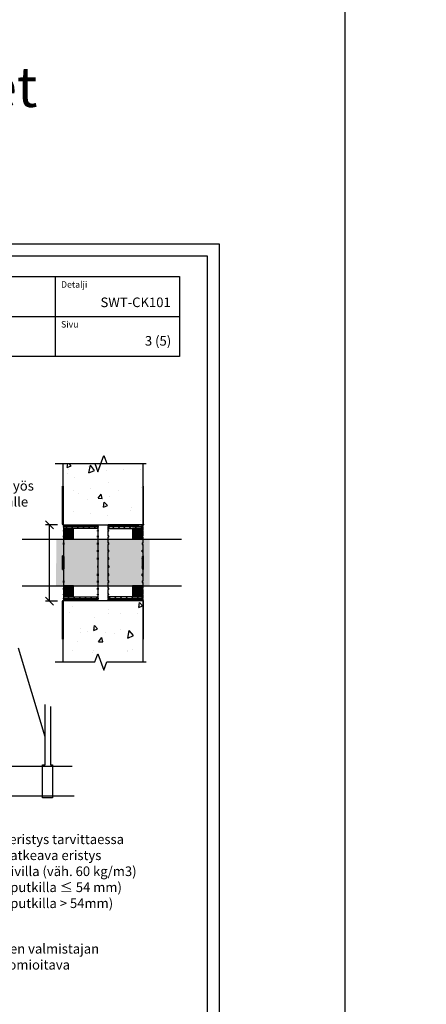
# Model space of a CAD drawing. Units: millimetres. Extents: x -8182 to 2595, y -12029 to -5903.
# Drawn here: x -7152 to -6643, y -9095 to -7864 of the extents above; entities that cross this region are included whole.
import ezdxf
from ezdxf import colors
from ezdxf.entities.mleader import LeaderData, LeaderLine
from ezdxf.math import Vec2, Vec3

# ---------------------------------------------------------------- set-up
doc = ezdxf.new("R2010")
doc.units = ezdxf.units.MM
doc.header["$LTSCALE"] = 5
doc.header["$MEASUREMENT"] = 0
doc.styles.add('_Taulukon tyhjä rivi', font='verdana.ttf', dxfattribs={"height": 1})
doc.styles.add('_Teksti 12', font='verdana.ttf', dxfattribs={"height": 12})
doc.styles.add('_Teksti 8', font='verdana.ttf', dxfattribs={"height": 8})
doc.styles.add('_Teksti leaderit', font='verdana.ttf', dxfattribs={"height": 11})
doc.styles.add('Teksti 50', font='simplex.shx', dxfattribs={"width": 0.8, "height": 50})

# ---------------------------------------------------------------- blocks, each defined once
blk = doc.blocks.new('_None')
blk = doc.blocks.new('_Oblique')
at = {"color": 0, "linetype": 'ByBlock', "lineweight": -2}
blk.add_line((-0.5, -0.5), (0.5, 0.5), dxfattribs=at)

msp = doc.modelspace()

# ---------------------------------------------------------------- hatches: boundary and pattern name
at = {"ltscale": 10}
h = msp.add_hatch(dxfattribs=at)
h.set_pattern_fill('AR-CONC', color=256, scale=8.8, angle=32)
h.set_pattern_definition([(82, (-8601.72, 5078.43), (56.45417, 28.76484), [6.6, -72.6]), (27, (-8601.72, 5078.43), (-45.43166, 49.6644), [5.28, -58.08]), (132.45144, (-8597.015, 5080.826), (11.0225, 78.42923), [5.60914, -61.7005]), (78.1842, (-8611.046, 5093.355), (87.36498, 37.41614), [9.9, -108.9]), (128.6356, (-8603.765, 5096.47), (24.3262, 116.28274), [8.4137, -92.5508]), (23.1842, (-8611.05, 5093.35), (24.3262, 116.28274), [7.92, -87.12]), (53, (-8601.25, 5094.287), (63.3214, -2.21123), [6.6, -72.6]), (358, (-8601.25, 5094.287), (-15.65765, 65.46316), [5.28, -58.08]), (103.45144, (-8595.975, 5094.1), (47.66375, 63.25193), [5.60914, -61.7005]), (69.5, (-8601.72, 5078.43), (-14.616336, 25.41033), [0, -57.376, 0, -58.96, 0, -58.3]), (39.5, (-8601.72, 5078.43), (1.239855, 41.70194), [0, -33.616, 0, -56.056, 0, -22.22]), (359.5, (-8618.361, 5068.03), (40.890024, 23.210456), [0, -22, 0, -68.64, 0, -91.08]), (349.5, (-8625.824, 5063.367), (38.85397, 34.66632), [0, -28.6, 0, -45.584, 0, -64.68])])
h.paths.add_polyline_path([(-6997.71746, -8418.91027), (-7097.69203, -8418.91027), (-7097.7429, -8495.2913), (-6997.76833, -8495.2913)])
h = msp.add_hatch()
h.set_pattern_fill('ANSI31', color=256, scale=40)
h.set_pattern_definition([(45, (-7096.743, -8495.2913), (-3.53553, 3.53553), [])])
h.paths.add_polyline_path([(-7054.7429, -8495.2913), (-7096.73112, -8495.2913), (-7096.73112, -8497.74639), (-7054.7429, -8497.74639)])
h.paths.add_polyline_path([(-7054.7429, -8497.74639), (-7096.73112, -8497.74639), (-7096.73112, -8497.7913), (-7096.7429, -8500.20148), (-7054.7429, -8500.20148)])
h = msp.add_hatch()
h.set_pattern_fill('ANSI31', color=256, scale=40)
h.set_pattern_definition([(45, (1.7, 64.9944), (-3.535534, 3.535534), [])])
h.paths.add_polyline_path([(-7040.7429, -8495.2913), (-6998.75468, -8495.2913), (-6998.75468, -8497.74639), (-7040.7429, -8497.74639)])
h.paths.add_polyline_path([(-7040.7429, -8497.74639), (-6998.75468, -8497.74639), (-6998.75468, -8497.7913), (-6998.7429, -8500.20148), (-7040.7429, -8500.20148)])
at = {"true_color": 0xc7c8ca}
h = msp.add_hatch(color=9, dxfattribs=at)
h.dxf.hatch_style = 1
h.paths.add_polyline_path([(-7084.7429, -8500.20148), (-7096.7429, -8500.20148), (-7096.7429, -8513.59619), (-7084.7429, -8513.59619)])
h = msp.add_hatch(color=9, dxfattribs=at)
h.dxf.hatch_style = 1
h.paths.add_polyline_path([(-6998.7429, -8500.20148), (-7010.7429, -8500.20148), (-7010.7429, -8513.59619), (-6998.7429, -8513.59619)])
at = {"true_color": 0xffffff}
h = msp.add_hatch(color=7, dxfattribs=at)
h.dxf.hatch_style = 1
h.paths.add_polyline_path([(-6989.54438, -8513.59619), (-7106.18635, -8513.59619), (-7106.70874, -8571.60362), (-6989.28068, -8571.60362)])
at = {"true_color": 0xc7c8ca}
h = msp.add_hatch(color=9, dxfattribs=at)
h.dxf.hatch_style = 1
h.paths.add_polyline_path([(-7084.7429, -8571.98847), (-7096.7429, -8571.98847), (-7096.7429, -8585.38318), (-7084.7429, -8585.38318)])
h = msp.add_hatch(color=9, dxfattribs=at)
h.dxf.hatch_style = 1
h.paths.add_polyline_path([(-6998.7429, -8571.98847), (-7010.7429, -8571.98847), (-7010.7429, -8585.38318), (-6998.7429, -8585.38318)])
at = {"ltscale": 10}
h = msp.add_hatch(dxfattribs=at)
h.set_pattern_fill('AR-CONC', color=256, scale=8.8, angle=32)
h.set_pattern_definition([(82, (-8601.72, 4639.263), (56.45417, 28.76484), [6.6, -72.6]), (27, (-8601.72, 4639.263), (-45.43166, 49.6644), [5.28, -58.08]), (132.45144, (-8597.015, 4641.66), (11.0225, 78.42923), [5.60914, -61.7005]), (78.1842, (-8611.046, 4654.19), (87.36498, 37.41614), [9.9, -108.9]), (128.6356, (-8603.765, 4657.31), (24.3262, 116.28274), [8.4137, -92.5508]), (23.1842, (-8611.05, 4654.19), (24.3262, 116.28274), [7.92, -87.12]), (53, (-8601.25, 4655.12), (63.3214, -2.21123), [6.6, -72.6]), (358, (-8601.25, 4655.12), (-15.65765, 65.46316), [5.28, -58.08]), (103.45144, (-8595.975, 4654.937), (47.66375, 63.25193), [5.60914, -61.7005]), (69.5, (-8601.72, 4639.263), (-14.616336, 25.41033), [0, -57.376, 0, -58.96, 0, -58.3]), (39.5, (-8601.72, 4639.263), (1.239855, 41.70194), [0, -33.616, 0, -56.056, 0, -22.22]), (359.5, (-8618.361, 4628.864), (40.890024, 23.210456), [0, -22, 0, -68.64, 0, -91.08]), (349.5, (-8625.824, 4624.2), (38.85397, 34.66632), [0, -28.6, 0, -45.584, 0, -64.68])])
h.paths.add_polyline_path([(-6997.7429, -8590.1843), (-7097.7429, -8590.2913), (-7097.7429, -8666.97269), (-6997.7429, -8666.86568)])
h = msp.add_hatch()
h.set_pattern_fill('ANSI31', color=256, scale=40)
h.set_pattern_definition([(45, (-7096.743, -8585.383), (-3.53553, 3.53553), [])])
h.paths.add_polyline_path([(-7054.7429, -8585.38318), (-7096.73112, -8585.38318), (-7096.73112, -8587.83826), (-7054.7429, -8587.83826)])
h.paths.add_polyline_path([(-7054.7429, -8587.83826), (-7096.73112, -8587.83826), (-7096.73112, -8587.88318), (-7096.7429, -8590.29335), (-7054.7429, -8590.29335)])
h = msp.add_hatch()
h.set_pattern_fill('ANSI31', color=256, scale=40)
h.set_pattern_definition([(45, (1.7, -25.0975), (-3.535534, 3.535534), [])])
h.paths.add_polyline_path([(-7040.7429, -8585.38318), (-6998.75468, -8585.38318), (-6998.75468, -8587.83826), (-7040.7429, -8587.83826)])
h.paths.add_polyline_path([(-7040.7429, -8587.83826), (-6998.75468, -8587.83826), (-6998.75468, -8587.88318), (-6998.7429, -8590.29335), (-7040.7429, -8590.29335)])

# ---------------------------------------------------------------- linework, layer by layer
for p, q in [((-6745.2435, -5902.66869), (-6745.2435, -9824.82408)), ((-7107.68848, -8184.76589), (-7107.68848, -8284.74637)), ((-7310.18848, -8234.87583), (-6952.33655, -8234.87583)), ((-7097.7429, -8418.91027), (-6997.7429, -8418.91027)), ((-7098.4429, -8474.06136), (-7098.4429, -8447.06136)), ((-7098.4429, -8447.06136), (-7097.7429, -8447.06136)), ((-7097.7429, -8447.06136), (-7097.7429, -8474.06136)), ((-6997.7429, -8447.06136), (-6997.7429, -8474.06136)), ((-6997.0429, -8447.06136), (-6997.7429, -8447.06136)), ((-6997.0429, -8474.06136), (-6997.0429, -8447.06136)), ((-7098.4429, -8494.49081), (-7098.4429, -8474.06136)), ((-7097.7429, -8474.06136), (-7098.4429, -8474.06136)), ((-7097.7429, -8474.06136), (-7097.7429, -8494.49081)), ((-6997.7429, -8474.06136), (-6997.7429, -8494.49081)), ((-6997.7429, -8474.06136), (-6997.0429, -8474.06136)), ((-6997.0429, -8494.49081), (-6997.0429, -8474.06136)), ((-7104.72353, -8495.2913), (-7119.72353, -8495.2913)), ((-7114.72353, -8591.09086), (-7114.72353, -8495.2913)), ((-7098.4429, -8494.49081), (-7097.7429, -8494.49081)), ((-7098.4429, -8494.4918), (-7098.4429, -8494.49081)), ((-7097.7429, -8495.2913), (-7003.8311, -8495.2913)), ((-7096.7429, -8495.73421), (-7097.4429, -8495.73421)), ((-7097.4429, -8495.73421), (-7097.4429, -8497.74639)), ((-7096.7429, -8495.2913), (-7096.7429, -8495.49083)), ((-7096.7429, -8495.2913), (-7054.0429, -8495.2913)), ((-7096.7429, -8495.49083), (-7096.7429, -8495.52394)), ((-7096.7429, -8495.52394), (-7096.7429, -8495.73421)), ((-7054.7429, -8495.49594), (-7054.0429, -8495.49594)), ((-7054.7429, -8495.73562), (-7054.7429, -8495.49594)), ((-7054.7429, -8495.73562), (-7054.0429, -8495.73562)), ((-7054.0429, -8495.49594), (-7054.0429, -8495.2913)), ((-7054.0429, -8495.49594), (-7054.0429, -8495.73562)), ((-7054.0429, -8497.74639), (-7054.0429, -8495.73562)), ((-7041.4429, -8495.49594), (-7041.4429, -8495.2913)), ((-6998.7429, -8495.2913), (-7041.4429, -8495.2913)), ((-7041.4429, -8495.49594), (-7041.4429, -8495.73562)), ((-7040.7429, -8495.49594), (-7041.4429, -8495.49594)), ((-7040.7429, -8495.73562), (-7041.4429, -8495.73562)), ((-7041.4429, -8497.74639), (-7041.4429, -8495.73562)), ((-7040.7429, -8495.73562), (-7040.7429, -8495.49594)), ((-6998.7429, -8495.2913), (-6998.7429, -8495.49083)), ((-6998.7429, -8495.49083), (-6998.7429, -8495.52394)), ((-6998.7429, -8495.52394), (-6998.7429, -8495.73421)), ((-6998.7429, -8495.73421), (-6998.0429, -8495.73421)), ((-6998.0429, -8495.73421), (-6998.0429, -8497.74639)), ((-6997.0429, -8494.49081), (-6997.7429, -8494.49081)), ((-6997.0429, -8494.4918), (-6997.0429, -8494.49081)), ((-7096.7429, -8497.74639), (-7097.4429, -8497.74639)), ((-7097.4429, -8498.45597), (-7097.4429, -8497.74639)), ((-7096.7429, -8498.45597), (-7097.4429, -8498.45597)), ((-7097.4429, -8498.45597), (-7097.4429, -8502.40041)), ((-7096.7429, -8502.40041), (-7097.4429, -8502.40041)), ((-7097.4429, -8503.5527), (-7097.4429, -8502.40041)), ((-7096.7429, -8503.5527), (-7097.4429, -8503.5527)), ((-7097.4429, -8503.5527), (-7097.4429, -8509.27915)), ((-7096.7429, -8497.74639), (-7096.7429, -8498.45597)), ((-7096.7429, -8502.40041), (-7096.7429, -8503.5527)), ((-7054.7429, -8497.74639), (-7054.0429, -8497.74639)), ((-7054.7429, -8498.45619), (-7054.7429, -8497.74639)), ((-7054.7429, -8498.45619), (-7054.0429, -8498.45619)), ((-7054.7429, -8502.40041), (-7054.0429, -8502.40041)), ((-7054.7429, -8503.55305), (-7054.7429, -8502.40041)), ((-7054.7429, -8503.55305), (-7054.0429, -8503.55305)), ((-7054.0429, -8497.74639), (-7054.0429, -8498.45619)), ((-7054.0429, -8502.40041), (-7054.0429, -8498.45619)), ((-7054.0429, -8502.40041), (-7054.0429, -8503.55305)), ((-7054.0429, -8509.27915), (-7054.0429, -8503.55305)), ((-7041.4429, -8497.74639), (-7041.4429, -8498.45619)), ((-7040.7429, -8497.74639), (-7041.4429, -8497.74639)), ((-7040.7429, -8498.45619), (-7041.4429, -8498.45619)), ((-7041.4429, -8502.40041), (-7041.4429, -8498.45619)), ((-7041.4429, -8502.40041), (-7041.4429, -8503.55305)), ((-7040.7429, -8502.40041), (-7041.4429, -8502.40041)), ((-7040.7429, -8503.55305), (-7041.4429, -8503.55305)), ((-7041.4429, -8509.27915), (-7041.4429, -8503.55305)), ((-7040.7429, -8498.45619), (-7040.7429, -8497.74639)), ((-7040.7429, -8503.55305), (-7040.7429, -8502.40041)), ((-6998.7429, -8497.74639), (-6998.7429, -8498.45597)), ((-6998.7429, -8497.74639), (-6998.0429, -8497.74639)), ((-6998.7429, -8498.45597), (-6998.0429, -8498.45597)), ((-6998.7429, -8502.40041), (-6998.7429, -8503.5527)), ((-6998.7429, -8502.40041), (-6998.0429, -8502.40041)), ((-6998.7429, -8503.5527), (-6998.0429, -8503.5527)), ((-6998.0429, -8498.45597), (-6998.0429, -8497.74639)), ((-6998.0429, -8498.45597), (-6998.0429, -8502.40041)), ((-6998.0429, -8503.5527), (-6998.0429, -8502.40041)), ((-6998.0429, -8503.5527), (-6998.0429, -8509.27915)), ((-7096.7429, -8509.27915), (-7097.4429, -8509.27915)), ((-7097.4429, -8510.82987), (-7097.4429, -8509.27915)), ((-7096.7429, -8510.82987), (-7097.4429, -8510.82987)), ((-7097.4429, -8510.82987), (-7097.4429, -8518.11825)), ((-7096.7429, -8518.11825), (-7097.4429, -8518.11825)), ((-7097.4429, -8520.00781), (-7097.4429, -8518.11825)), ((-7096.7429, -8520.00781), (-7097.4429, -8520.00781)), ((-7097.4429, -8520.00781), (-7097.4429, -8535.2106)), ((-7096.7429, -8509.27915), (-7096.7429, -8510.82987)), ((-7096.7429, -8518.11825), (-7096.7429, -8520.00781)), ((-7054.7429, -8509.27915), (-7054.0429, -8509.27915)), ((-7054.7429, -8510.83034), (-7054.7429, -8509.27915)), ((-7054.7429, -8510.83034), (-7054.0429, -8510.83034)), ((-7054.7429, -8518.11825), (-7054.0429, -8518.11825)), ((-7054.7429, -8520.00838), (-7054.7429, -8518.11825)), ((-7054.7429, -8520.00838), (-7054.0429, -8520.00838)), ((-7054.0429, -8509.27915), (-7054.0429, -8510.83034)), ((-7054.0429, -8518.11825), (-7054.0429, -8510.83034)), ((-7054.0429, -8518.11825), (-7054.0429, -8520.00838)), ((-7054.0429, -8528.57805), (-7054.0429, -8520.00838)), ((-7041.4429, -8509.27915), (-7041.4429, -8510.83034)), ((-7040.7429, -8509.27915), (-7041.4429, -8509.27915)), ((-7040.7429, -8510.83034), (-7041.4429, -8510.83034)), ((-7041.4429, -8518.11825), (-7041.4429, -8510.83034)), ((-7041.4429, -8518.11825), (-7041.4429, -8520.00838)), ((-7040.7429, -8518.11825), (-7041.4429, -8518.11825)), ((-7040.7429, -8520.00838), (-7041.4429, -8520.00838)), ((-7041.4429, -8528.57805), (-7041.4429, -8520.00838)), ((-7040.7429, -8510.83034), (-7040.7429, -8509.27915)), ((-7040.7429, -8520.00838), (-7040.7429, -8518.11825)), ((-6998.7429, -8509.27915), (-6998.7429, -8510.82987)), ((-6998.7429, -8509.27915), (-6998.0429, -8509.27915)), ((-6998.7429, -8510.82987), (-6998.0429, -8510.82987)), ((-6998.7429, -8518.11825), (-6998.7429, -8520.00781)), ((-6998.7429, -8518.11825), (-6998.0429, -8518.11825)), ((-6998.7429, -8520.00781), (-6998.0429, -8520.00781)), ((-6998.0429, -8510.82987), (-6998.0429, -8509.27915)), ((-6998.0429, -8510.82987), (-6998.0429, -8518.11825)), ((-6998.0429, -8520.00781), (-6998.0429, -8518.11825)), ((-6998.0429, -8520.00781), (-6998.0429, -8535.2106)), ((-7097.4429, -8526.99153), (-7097.4429, -8529.14795)), ((-7096.7429, -8526.99153), (-7097.4429, -8526.99153)), ((-7096.7429, -8529.14795), (-7097.4429, -8529.14795)), ((-7096.7429, -8529.14795), (-7096.7429, -8526.99153)), ((-7054.7429, -8526.99153), (-7054.0429, -8526.99153)), ((-7054.7429, -8529.14795), (-7054.7429, -8526.99153)), ((-7054.7429, -8529.14795), (-7054.0429, -8529.14795)), ((-7054.0429, -8526.99153), (-7054.0429, -8529.14795)), ((-7054.0429, -8542.7913), (-7054.0429, -8529.14795)), ((-7041.4429, -8526.99153), (-7041.4429, -8529.14795)), ((-7040.7429, -8526.99153), (-7041.4429, -8526.99153)), ((-7040.7429, -8529.14795), (-7041.4429, -8529.14795)), ((-7041.4429, -8542.7913), (-7041.4429, -8529.14795)), ((-7040.7429, -8529.14795), (-7040.7429, -8526.99153)), ((-6998.7429, -8526.99153), (-6998.0429, -8526.99153)), ((-6998.7429, -8529.14795), (-6998.7429, -8526.99153)), ((-6998.7429, -8529.14795), (-6998.0429, -8529.14795)), ((-6998.0429, -8526.99153), (-6998.0429, -8529.14795)), ((-7098.4429, -8551.28702), (-7098.4429, -8534.28702)), ((-7097.7429, -8534.28702), (-7098.4429, -8534.28702)), ((-7097.7429, -8534.28702), (-7097.7429, -8551.28702)), ((-7096.7429, -8535.2106), (-7097.4429, -8535.2106)), ((-7097.4429, -8536.0271), (-7097.4429, -8535.2106)), ((-7096.7429, -8536.0271), (-7097.4429, -8536.0271)), ((-7097.38711, -8537.6956), (-7097.38711, -8537.69613)), ((-7096.7429, -8535.2106), (-7096.7429, -8537.29125)), ((-7096.7429, -8537.69562), (-7096.7429, -8537.29125)), ((-7096.7429, -8537.69562), (-7096.7429, -8547.88699)), ((-7054.7429, -8536.77922), (-7054.0429, -8536.77922)), ((-7054.7429, -8538.93565), (-7054.7429, -8536.77922)), ((-7054.7429, -8538.93565), (-7054.0429, -8538.93565)), ((-7054.0429, -8536.77922), (-7054.0429, -8538.93565)), ((-7054.0429, -8565.5748), (-7054.0429, -8542.7913)), ((-7041.4429, -8536.77922), (-7041.4429, -8538.93565)), ((-7040.7429, -8536.77922), (-7041.4429, -8536.77922)), ((-7040.7429, -8538.93565), (-7041.4429, -8538.93565)), ((-7041.4429, -8565.5748), (-7041.4429, -8542.7913)), ((-7040.7429, -8538.93565), (-7040.7429, -8536.77922)), ((-6998.7429, -8535.2106), (-6998.7429, -8537.29125)), ((-6998.7429, -8535.2106), (-6998.0429, -8535.2106)), ((-6998.7429, -8536.0271), (-6998.0429, -8536.0271)), ((-6998.7429, -8537.69562), (-6998.7429, -8537.29125)), ((-6998.7429, -8537.69562), (-6998.7429, -8547.88699)), ((-6998.09868, -8537.6956), (-6998.09868, -8537.69613)), ((-6998.0429, -8536.0271), (-6998.0429, -8535.2106)), ((-6997.7429, -8534.28702), (-6997.7429, -8551.28702)), ((-6997.7429, -8534.28702), (-6997.0429, -8534.28702)), ((-6997.0429, -8551.28702), (-6997.0429, -8534.28702)), ((-7098.4429, -8551.28938), (-7098.4429, -8551.28702)), ((-7098.4429, -8551.28702), (-7097.7429, -8551.28702)), ((-7098.4429, -8551.30443), (-7098.4429, -8551.28938)), ((-7097.7429, -8551.28938), (-7098.4429, -8551.28938)), ((-7097.7429, -8551.30443), (-7098.4429, -8551.30443)), ((-7098.4429, -8551.30678), (-7098.4429, -8551.30443)), ((-7097.7429, -8551.30678), (-7098.4429, -8551.30678)), ((-7097.7429, -8551.28702), (-7097.7429, -8551.28938)), ((-7097.7429, -8551.28938), (-7097.7429, -8551.30443)), ((-7097.7429, -8551.30443), (-7097.7429, -8551.30678)), ((-7096.7429, -8549.56671), (-7097.4429, -8549.56671)), ((-7097.4429, -8550.38321), (-7097.4429, -8549.56671)), ((-7097.4429, -8550.38321), (-7097.4429, -8565.5748)), ((-7096.7429, -8550.38321), (-7097.4429, -8550.38321)), ((-7096.7429, -8556.97753), (-7097.4429, -8556.97753)), ((-7097.4429, -8556.97753), (-7097.4429, -8559.13394)), ((-7097.38711, -8547.88632), (-7097.38711, -8547.88696)), ((-7096.7429, -8548.29125), (-7096.7429, -8547.88699)), ((-7096.7429, -8548.29125), (-7096.7429, -8550.38321)), ((-7096.7429, -8559.13394), (-7096.7429, -8556.97753)), ((-7054.7429, -8546.64696), (-7054.0429, -8546.64696)), ((-7054.7429, -8546.64696), (-7054.7429, -8548.80339)), ((-7054.7429, -8548.80339), (-7054.0429, -8548.80339)), ((-7054.7429, -8556.97753), (-7054.0429, -8556.97753)), ((-7054.7429, -8559.13394), (-7054.7429, -8556.97753)), ((-7054.0429, -8548.80339), (-7054.0429, -8546.64696)), ((-7054.0429, -8556.97753), (-7054.0429, -8559.13394)), ((-7041.4429, -8548.80339), (-7041.4429, -8546.64696)), ((-7040.7429, -8546.64696), (-7041.4429, -8546.64696)), ((-7040.7429, -8548.80339), (-7041.4429, -8548.80339)), ((-7040.7429, -8556.97753), (-7041.4429, -8556.97753)), ((-7041.4429, -8556.97753), (-7041.4429, -8559.13394)), ((-7040.7429, -8546.64696), (-7040.7429, -8548.80339)), ((-7040.7429, -8559.13394), (-7040.7429, -8556.97753)), ((-6998.7429, -8548.29125), (-6998.7429, -8547.88699)), ((-6998.7429, -8548.29125), (-6998.7429, -8550.38321)), ((-6998.7429, -8549.56671), (-6998.0429, -8549.56671)), ((-6998.7429, -8550.38321), (-6998.0429, -8550.38321)), ((-6998.7429, -8556.97753), (-6998.0429, -8556.97753)), ((-6998.7429, -8559.13394), (-6998.7429, -8556.97753)), ((-6998.09868, -8547.88632), (-6998.09868, -8547.88696)), ((-6998.0429, -8550.38321), (-6998.0429, -8549.56671)), ((-6998.0429, -8550.38321), (-6998.0429, -8565.5748)), ((-6998.0429, -8556.97753), (-6998.0429, -8559.13394)), ((-6997.7429, -8551.28702), (-6997.7429, -8551.28938)), ((-6997.0429, -8551.28702), (-6997.7429, -8551.28702)), ((-6997.7429, -8551.28938), (-6997.7429, -8551.30443)), ((-6997.7429, -8551.28938), (-6997.0429, -8551.28938)), ((-6997.7429, -8551.30443), (-6997.0429, -8551.30443)), ((-6997.7429, -8551.30443), (-6997.7429, -8551.30678)), ((-6997.7429, -8551.30678), (-6997.0429, -8551.30678)), ((-6997.0429, -8551.28938), (-6997.0429, -8551.28702)), ((-6997.0429, -8551.30443), (-6997.0429, -8551.28938)), ((-6997.0429, -8551.30678), (-6997.0429, -8551.30443)), ((-7096.7429, -8559.13394), (-7097.4429, -8559.13394)), ((-7096.7429, -8565.5748), (-7097.4429, -8565.5748)), ((-7097.4429, -8567.46436), (-7097.4429, -8565.5748)), ((-7096.7429, -8567.46436), (-7097.4429, -8567.46436)), ((-7097.4429, -8567.46436), (-7097.4429, -8574.75274)), ((-7096.7429, -8565.5748), (-7096.7429, -8567.46436)), ((-7054.7429, -8559.13394), (-7054.0429, -8559.13394)), ((-7054.7429, -8565.5748), (-7054.0429, -8565.5748)), ((-7054.7429, -8567.46491), (-7054.7429, -8565.5748)), ((-7054.7429, -8567.46491), (-7054.0429, -8567.46491)), ((-7054.0429, -8565.5748), (-7054.0429, -8567.46491)), ((-7054.0429, -8574.75274), (-7054.0429, -8567.46491)), ((-7040.7429, -8559.13394), (-7041.4429, -8559.13394)), ((-7040.7429, -8565.5748), (-7041.4429, -8565.5748)), ((-7041.4429, -8565.5748), (-7041.4429, -8567.46491)), ((-7040.7429, -8567.46491), (-7041.4429, -8567.46491)), ((-7041.4429, -8574.75274), (-7041.4429, -8567.46491)), ((-7040.7429, -8567.46491), (-7040.7429, -8565.5748)), ((-6998.7429, -8559.13394), (-6998.0429, -8559.13394)), ((-6998.7429, -8565.5748), (-6998.7429, -8567.46436)), ((-6998.7429, -8565.5748), (-6998.0429, -8565.5748)), ((-6998.7429, -8567.46436), (-6998.0429, -8567.46436)), ((-6998.0429, -8567.46436), (-6998.0429, -8565.5748)), ((-6998.0429, -8567.46436), (-6998.0429, -8574.75274)), ((-7096.7429, -8574.75274), (-7097.4429, -8574.75274)), ((-7097.4429, -8576.30346), (-7097.4429, -8574.75274)), ((-7096.7429, -8576.30346), (-7097.4429, -8576.30346)), ((-7097.4429, -8576.30346), (-7097.4429, -8582.02991)), ((-7097.4429, -8583.1822), (-7097.4429, -8582.02991)), ((-7096.7429, -8582.02991), (-7097.4429, -8582.02991)), ((-7096.7429, -8574.75274), (-7096.7429, -8576.30346)), ((-7096.7429, -8582.02991), (-7096.7429, -8583.1822)), ((-7054.7429, -8574.75274), (-7054.0429, -8574.75274)), ((-7054.7429, -8576.30391), (-7054.7429, -8574.75274)), ((-7054.7429, -8576.30391), (-7054.0429, -8576.30391)), ((-7054.7429, -8582.02991), (-7054.0429, -8582.02991)), ((-7054.7429, -8583.18252), (-7054.7429, -8582.02991)), ((-7054.0429, -8574.75274), (-7054.0429, -8576.30391)), ((-7054.0429, -8582.02991), (-7054.0429, -8576.30391)), ((-7054.0429, -8582.02991), (-7054.0429, -8583.18252)), ((-7040.7429, -8574.75274), (-7041.4429, -8574.75274)), ((-7041.4429, -8574.75274), (-7041.4429, -8576.30391)), ((-7040.7429, -8576.30391), (-7041.4429, -8576.30391)), ((-7041.4429, -8582.02991), (-7041.4429, -8576.30391)), ((-7040.7429, -8582.02991), (-7041.4429, -8582.02991)), ((-7041.4429, -8582.02991), (-7041.4429, -8583.18252)), ((-7040.7429, -8576.30391), (-7040.7429, -8574.75274)), ((-7040.7429, -8583.18252), (-7040.7429, -8582.02991)), ((-6998.7429, -8574.75274), (-6998.7429, -8576.30346)), ((-6998.7429, -8574.75274), (-6998.0429, -8574.75274)), ((-6998.7429, -8576.30346), (-6998.0429, -8576.30346)), ((-6998.7429, -8582.02991), (-6998.7429, -8583.1822)), ((-6998.7429, -8582.02991), (-6998.0429, -8582.02991)), ((-6998.0429, -8576.30346), (-6998.0429, -8574.75274)), ((-6998.0429, -8576.30346), (-6998.0429, -8582.02991)), ((-6998.0429, -8583.1822), (-6998.0429, -8582.02991)), ((-7104.72353, -8591.09086), (-7119.72353, -8591.09086)), ((-7097.7429, -8591.09081), (-7098.4429, -8591.09081)), ((-7098.4429, -8611.51977), (-7098.4429, -8591.09081)), ((-7097.7429, -8590.2913, -5.80839), (-7003.8311, -8590.2913, -5.80839)), ((-7097.7429, -8591.09081), (-7097.7429, -8611.51977)), ((-7096.7429, -8583.1822), (-7097.4429, -8583.1822)), ((-7097.4429, -8583.1822), (-7097.4429, -8587.12664)), ((-7097.4429, -8587.83622), (-7097.4429, -8587.12664)), ((-7096.7429, -8587.12664), (-7097.4429, -8587.12664)), ((-7096.7429, -8587.83622), (-7097.4429, -8587.83622)), ((-7097.4429, -8587.83622), (-7097.4429, -8589.84708)), ((-7096.7429, -8589.84708), (-7097.4429, -8589.84708)), ((-7096.7429, -8587.12664), (-7096.7429, -8587.83622)), ((-7096.7429, -8589.84708), (-7096.7429, -8590.05771)), ((-7096.7429, -8590.09082), (-7096.7429, -8590.05771)), ((-7096.7429, -8590.09086), (-7096.7429, -8590.09082)), ((-7096.7429, -8590.09086), (-7096.7429, -8590.29335)), ((-7096.7429, -8590.2913), (-7054.0429, -8590.2913)), ((-7054.7429, -8583.18252), (-7054.0429, -8583.18252)), ((-7054.7429, -8587.12664), (-7054.0429, -8587.12664)), ((-7054.7429, -8587.83641), (-7054.7429, -8587.12664)), ((-7054.7429, -8587.83641), (-7054.0429, -8587.83641)), ((-7054.7429, -8589.84708), (-7054.0429, -8589.84708)), ((-7054.7429, -8590.08673), (-7054.7429, -8589.84708)), ((-7054.7429, -8590.08673), (-7054.0429, -8590.08673)), ((-7054.0429, -8587.12664), (-7054.0429, -8583.18252)), ((-7054.0429, -8587.12664), (-7054.0429, -8587.83641)), ((-7054.0429, -8589.84708), (-7054.0429, -8587.83641)), ((-7054.0429, -8589.84708), (-7054.0429, -8590.08673)), ((-7054.0429, -8590.2913), (-7054.0429, -8590.08673)), ((-7040.7429, -8583.18252), (-7041.4429, -8583.18252)), ((-7041.4429, -8587.12664), (-7041.4429, -8583.18252)), ((-7040.7429, -8587.12664), (-7041.4429, -8587.12664)), ((-7041.4429, -8587.12664), (-7041.4429, -8587.83641)), ((-7040.7429, -8587.83641), (-7041.4429, -8587.83641)), ((-7041.4429, -8589.84708), (-7041.4429, -8587.83641)), ((-7040.7429, -8589.84708), (-7041.4429, -8589.84708)), ((-7041.4429, -8589.84708), (-7041.4429, -8590.08673)), ((-7040.7429, -8590.08673), (-7041.4429, -8590.08673)), ((-7041.4429, -8590.2913), (-7041.4429, -8590.08673)), ((-6998.7429, -8590.2913), (-7041.4429, -8590.2913)), ((-7040.7429, -8587.83641), (-7040.7429, -8587.12664)), ((-7040.7429, -8590.08673), (-7040.7429, -8589.84708)), ((-6998.7429, -8583.1822), (-6998.0429, -8583.1822)), ((-6998.7429, -8587.12664), (-6998.7429, -8587.83622)), ((-6998.7429, -8587.12664), (-6998.0429, -8587.12664)), ((-6998.7429, -8587.83622), (-6998.0429, -8587.83622)), ((-6998.7429, -8589.84708), (-6998.7429, -8590.05771)), ((-6998.7429, -8589.84708), (-6998.0429, -8589.84708)), ((-6998.7429, -8590.09082), (-6998.7429, -8590.05771)), ((-6998.7429, -8590.09086), (-6998.7429, -8590.09082)), ((-6998.7429, -8590.09086), (-6998.7429, -8590.29335)), ((-6998.0429, -8583.1822), (-6998.0429, -8587.12664)), ((-6998.0429, -8587.83622), (-6998.0429, -8587.12664)), ((-6998.0429, -8587.83622), (-6998.0429, -8589.84708)), ((-6997.7429, -8591.09081), (-6997.0429, -8591.09081)), ((-6997.7429, -8591.09081), (-6997.7429, -8611.51977)), ((-6997.0429, -8611.51977), (-6997.0429, -8591.09081)), ((-7097.7429, -8611.51977), (-7098.4429, -8611.51977)), ((-7098.4429, -8638.51977), (-7098.4429, -8611.51977)), ((-7097.7429, -8611.51977), (-7097.7429, -8638.51977)), ((-6997.7429, -8611.51977), (-6997.0429, -8611.51977)), ((-6997.7429, -8611.51977), (-6997.7429, -8638.51977)), ((-6997.0429, -8638.51977), (-6997.0429, -8611.51977)), ((-7098.4429, -8638.52125), (-7098.4429, -8638.51977)), ((-7097.7429, -8638.51977), (-7098.4429, -8638.51977)), ((-7098.4429, -8638.52125), (-7097.7429, -8638.52125)), ((-7097.7429, -8638.51977), (-7097.7429, -8638.52125)), ((-6997.7429, -8638.51977), (-6997.7429, -8638.52125)), ((-6997.7429, -8638.51977), (-6997.0429, -8638.51977)), ((-6997.0429, -8638.52125), (-6997.7429, -8638.52125)), ((-6997.0429, -8638.52125), (-6997.0429, -8638.51977))]:
    msp.add_line(p, q)
for points in [[(-7951.98339, -9629.44101), (-6901.98339, -9629.44101), (-6901.98339, -8144.44101), (-7951.98339, -8144.44101)], [(-7936.98339, -9614.44101), (-6916.98339, -9614.44101), (-6916.98339, -8159.44101), (-7936.98339, -8159.44101)], [(-7902.33655, -8184.87583), (-6952.33655, -8184.87583), (-6952.33655, -8284.87583), (-7902.33655, -8284.87583)], [(-7096.7429, -8495.2913), (-7054.7429, -8495.2913), (-7054.7429, -8497.74639), (-7096.7429, -8497.74639)], [(-6998.7429, -8495.2913), (-7040.7429, -8495.2913), (-7040.7429, -8497.74639), (-6998.7429, -8497.74639)], [(-7096.7429, -8497.74639), (-7054.7429, -8497.74639), (-7054.7429, -8500.20148), (-7096.7429, -8500.20148)], [(-7096.7429, -8513.59619), (-7084.7429, -8513.59619), (-7084.7429, -8500.20148), (-7096.7429, -8500.20148)], [(-6998.7429, -8497.74639), (-7040.7429, -8497.74639), (-7040.7429, -8500.20148), (-6998.7429, -8500.20148)], [(-7010.7429, -8513.59619), (-6998.7429, -8513.59619), (-6998.7429, -8500.20148), (-7010.7429, -8500.20148)], [(-7096.7429, -8585.38318), (-7084.7429, -8585.38318), (-7084.7429, -8571.98847), (-7096.7429, -8571.98847)], [(-7010.7429, -8585.38318), (-6998.7429, -8585.38318), (-6998.7429, -8571.98847), (-7010.7429, -8571.98847)], [(-7096.7429, -8585.38318), (-7054.7429, -8585.38318), (-7054.7429, -8587.83826), (-7096.7429, -8587.83826)], [(-7096.7429, -8587.83826), (-7054.7429, -8587.83826), (-7054.7429, -8590.29335), (-7096.7429, -8590.29335)], [(-6998.7429, -8585.38318), (-7040.7429, -8585.38318), (-7040.7429, -8587.83826), (-6998.7429, -8587.83826)], [(-6998.7429, -8587.83826), (-7040.7429, -8587.83826), (-7040.7429, -8590.29335), (-6998.7429, -8590.29335)]]:
    msp.add_lwpolyline(points, close=True)
at = {"linetype": 'Continuous'}
for points in [[(-7107.73613, -8418.91027), (-7058.23613, -8418.91027), (-7054.48613, -8429.21331), (-7046.98613, -8408.60723), (-7043.23613, -8418.91027), (-6993.73613, -8418.91027)], [(-7107.73613, -8666.95418), (-7058.23613, -8666.95418), (-7054.48613, -8656.65113), (-7046.98613, -8677.25722), (-7043.23613, -8666.95418), (-6993.73613, -8666.95418)]]:
    msp.add_lwpolyline(points, dxfattribs=at)
at = {"linetype": 'ByBlock', "ltscale": 20}
for points in [[(-7097.7429, -8495.2913), (-7097.7429, -8418.91027)], [(-6997.7429, -8495.2913), (-6997.7429, -8418.91027)]]:
    msp.add_lwpolyline(points, dxfattribs=at)
for points in [[(-7148.83609, -8513.59619), (-6949.71217, -8513.59619)], [(-7148.83609, -8571.60362), (-6949.71217, -8571.60362)], [(-7113.73837, -8722.60096), (-7113.73837, -8795.54646), (-7110.95971, -8795.54646), (-7110.95971, -8836.8911), (-7123.6252, -8836.8911), (-7123.6252, -8795.64223), (-7120.29343, -8795.64223), (-7120.29343, -8719.99602)], [(-7869.36646, -8797.37236), (-7086.37276, -8797.37236)], [(-7863.78169, -8834.28211), (-7084.13879, -8834.28211)]]:
    msp.add_lwpolyline(points)
at = {"linetype": 'ByBlock', "ltscale": 20, "elevation": -5.80839}
for points in [[(-7097.7429, -8666.75867), (-7097.7429, -8590.2913)], [(-6997.7429, -8666.75867), (-6997.7429, -8590.2913)]]:
    msp.add_lwpolyline(points, dxfattribs=at)
for centre, start, end in [((-7096.7429, -8591.09086), 90, 130.10704577), ((-7096.7429, -8591.09175), 130.07424836, 130.10704598), ((-6998.7429, -8591.09086), 49.89295423, 90), ((-6998.7429, -8591.09175), 49.89295402, 49.92575164)]:
    msp.add_arc(centre, 1, start, end)
for centre, major_axis, ratio, start_param, end_param in [((-7138.71795, -8542.79557), (0.00473, 64.35867), 0.6442176848, 4.6332438328, 4.7917623227), ((-7139.13242, -8542.79555), (-0.00478, -65), 0.6442176848, 1.4924438417, 1.6493770066), ((-7096.7429, -8537.69554), (-1, 0), 0.0000872665, 0.8708123321, 1.5707963268), ((-7096.7429, -8547.8869), (1, 0), 0.0000872665, 4.0123777342, 4.7123833573), ((-7138.71795, -8541.25677), (41.46099, -49.22423), 0.0000562186, 6.2039928278, 6.3625113177), ((-7139.13242, -8540.76469), (41.87415, -49.71474), 0.0000562186, 6.2047854372, 6.3617186021)]:
    msp.add_ellipse(centre, major_axis=major_axis, ratio=ratio, start_param=start_param, end_param=end_param)
at = {"extrusion": (0, 0, -1)}
for centre, major_axis, ratio, start_param, end_param in [((-6998.7429, -8537.69554), (1, 0), 0.0000872665, 0.8708123321, 1.5707963268), ((-6956.76785, -8542.79557), (-0.00473, 64.35867), 0.6442176848, 4.6332438328, 4.7917623227), ((-6956.35337, -8542.79555), (0.00478, -65), 0.6442176848, 1.4924438417, 1.6493770066), ((-6998.7429, -8547.8869), (-1, 0), 0.0000872665, 4.0123777342, 4.7123833573), ((-6956.76785, -8541.25677), (-41.46099, -49.22423), 0.0000562186, 6.2039928278, 6.3625113177), ((-6956.35337, -8540.76469), (-41.87415, -49.71474), 0.0000562186, 6.2047854372, 6.3617186021)]:
    msp.add_ellipse(centre, major_axis=major_axis, ratio=ratio, start_param=start_param, end_param=end_param, dxfattribs=at)
for points, knots in [([(-7097.4391, -8496.03393), (-7097.82849, -8495.85394), (-7098.15403, -8495.53171), (-7098.3166, -8495.13381), (-7098.39974, -8494.93033), (-7098.4429, -8494.71061), (-7098.4429, -8494.49081)], [0.4243897086, 0.4243897086, 0.4243897086, 0.4243897086, 1.1829099074, 1.1829099074, 1.1829099074, 1.5707963268, 1.5707963268, 1.5707963268, 1.5707963268]), ([(-7097.7429, -8494.49081), (-7097.7429, -8494.94105), (-7097.40058, -8495.36841), (-7096.9612, -8495.4667), (-7096.88961, -8495.48272), (-7096.81626, -8495.49082), (-7096.7429, -8495.49083)], [0, 0, 0, 0, 1.3507155497, 1.3507155497, 1.3507155497, 1.5707963268, 1.5707963268, 1.5707963268, 1.5707963268]), ([(-6997.7429, -8494.49081), (-6997.7429, -8494.94105), (-6998.08521, -8495.36841), (-6998.52459, -8495.4667), (-6998.59618, -8495.48272), (-6998.66954, -8495.49082), (-6998.7429, -8495.49083)], [0, 0, 0, 0, 1.3507155497, 1.3507155497, 1.3507155497, 1.5707963268, 1.5707963268, 1.5707963268, 1.5707963268]), ([(-6998.04669, -8496.03393), (-6997.6573, -8495.85394), (-6997.33176, -8495.53171), (-6997.16919, -8495.13381), (-6997.08605, -8494.93033), (-6997.0429, -8494.71061), (-6997.0429, -8494.49081)], [0.4243897086, 0.4243897086, 0.4243897086, 0.4243897086, 1.1829099074, 1.1829099074, 1.1829099074, 1.5707963268, 1.5707963268, 1.5707963268, 1.5707963268]), ([(-7096.7429, -8537.29125), (-7097.19313, -8537.22985), (-7097.62049, -8537.16843), (-7097.71878, -8537.10699), (-7097.73479, -8537.09698), (-7097.7429, -8537.08697), (-7097.7429, -8537.07696)], [0, 0, 0, 0, 1.3507155497, 1.3507155497, 1.3507155497, 1.5707963268, 1.5707963268, 1.5707963268, 1.5707963268]), ([(-6998.7429, -8537.29125), (-6998.29266, -8537.22985), (-6997.86531, -8537.16843), (-6997.76702, -8537.10699), (-6997.751, -8537.09698), (-6997.7429, -8537.08697), (-6997.7429, -8537.07696)], [0, 0, 0, 0, 1.3507155497, 1.3507155497, 1.3507155497, 1.5707963268, 1.5707963268, 1.5707963268, 1.5707963268]), ([(-7097.7429, -8548.50536), (-7097.7429, -8548.444), (-7097.40058, -8548.38265), (-7096.9612, -8548.32126), (-7096.88961, -8548.31126), (-7096.81626, -8548.30125), (-7096.7429, -8548.29125)], [0, 0, 0, 0, 1.3507155497, 1.3507155497, 1.3507155497, 1.5707963268, 1.5707963268, 1.5707963268, 1.5707963268]), ([(-7096.7429, -8548.30256), (-7097.19313, -8548.36395), (-7097.62049, -8548.42538), (-7097.71878, -8548.48682), (-7097.73479, -8548.49683), (-7097.7429, -8548.50684), (-7097.7429, -8548.51685)], [0, 0, 0, 0, 1.3507155497, 1.3507155497, 1.3507155497, 1.5707963268, 1.5707963268, 1.5707963268, 1.5707963268]), ([(-6997.7429, -8548.50536), (-6997.7429, -8548.444), (-6998.08521, -8548.38265), (-6998.52459, -8548.32126), (-6998.59618, -8548.31126), (-6998.66954, -8548.30125), (-6998.7429, -8548.29125)], [0, 0, 0, 0, 1.3507155497, 1.3507155497, 1.3507155497, 1.5707963268, 1.5707963268, 1.5707963268, 1.5707963268]), ([(-6998.7429, -8548.30256), (-6998.29266, -8548.36395), (-6997.86531, -8548.42538), (-6997.76702, -8548.48682), (-6997.751, -8548.49683), (-6997.7429, -8548.50684), (-6997.7429, -8548.51685)], [0, 0, 0, 0, 1.3507155497, 1.3507155497, 1.3507155497, 1.5707963268, 1.5707963268, 1.5707963268, 1.5707963268]), ([(-7096.7429, -8590.09082), (-7097.19313, -8590.09082), (-7097.62049, -8590.43313), (-7097.71878, -8590.8725), (-7097.73479, -8590.94409), (-7097.7429, -8591.01745), (-7097.7429, -8591.09081)], [0, 0, 0, 0, 1.3507155497, 1.3507155497, 1.3507155497, 1.5707963268, 1.5707963268, 1.5707963268, 1.5707963268]), ([(-7096.7429, -8590.29335), (-7096.78013, -8590.29335), (-7096.81737, -8590.29596), (-7096.89112, -8590.30635), (-7096.92763, -8590.31414), (-7096.9992, -8590.33472), (-7097.03427, -8590.34752), (-7097.10227, -8590.37789), (-7097.13521, -8590.39545), (-7097.19831, -8590.43501), (-7097.22847, -8590.45701), (-7097.25695, -8590.481)], [4.71238898038, 4.71238898038, 4.71238898038, 4.71238898038, 4.85238898038, 4.85238898038, 4.99238898038, 4.99238898038, 5.13238898038, 5.13238898038, 5.27238898038, 5.27238898038, 5.41238898038, 5.41238898038, 5.41238898038, 5.41238898038]), ([(-6998.7429, -8590.09082), (-6998.29266, -8590.09082), (-6997.86531, -8590.43313), (-6997.76702, -8590.8725), (-6997.751, -8590.94409), (-6997.7429, -8591.01745), (-6997.7429, -8591.09081)], [0, 0, 0, 0, 1.3507155497, 1.3507155497, 1.3507155497, 1.5707963268, 1.5707963268, 1.5707963268, 1.5707963268]), ([(-6998.7429, -8590.29335), (-6998.70566, -8590.29335), (-6998.66842, -8590.29596), (-6998.59467, -8590.30635), (-6998.55816, -8590.31414), (-6998.48659, -8590.33472), (-6998.45152, -8590.34752), (-6998.38352, -8590.37789), (-6998.35058, -8590.39545), (-6998.28748, -8590.43501), (-6998.25732, -8590.45701), (-6998.22884, -8590.481)], [4.71238898038, 4.71238898038, 4.71238898038, 4.71238898038, 4.85238898038, 4.85238898038, 4.99238898038, 4.99238898038, 5.13238898038, 5.13238898038, 5.27238898038, 5.27238898038, 5.41238898038, 5.41238898038, 5.41238898038, 5.41238898038])]:
    msp.add_open_spline(points, degree=3, knots=knots)
for points in [[(-7098.4429, -8494.4918), (-7098.4429, -8495.14143), (-7098.03293, -8495.77184), (-7097.4428, -8496.04091)], [(-6997.0429, -8494.4918), (-6997.0429, -8495.14143), (-6997.45286, -8495.77184), (-6998.04299, -8496.04091)], [(-7096.94072, -8548.3184), (-7096.87508, -8548.3131), (-7096.80899, -8548.3078), (-7096.7429, -8548.3025)], [(-6998.54508, -8548.3184), (-6998.61072, -8548.3131), (-6998.6768, -8548.3078), (-6998.7429, -8548.3025)], [(-7098.4429, -8591.09081), (-7098.4429, -8590.44118), (-7098.03293, -8589.81077), (-7097.4428, -8589.5417)], [(-7097.7429, -8591.0918), (-7097.7429, -8590.80152), (-7097.60061, -8590.52076), (-7097.38176, -8590.33156)], [(-6997.7429, -8591.0918), (-6997.7429, -8590.80152), (-6997.88518, -8590.52076), (-6998.10403, -8590.33156)], [(-6997.0429, -8591.09081), (-6997.0429, -8590.44118), (-6997.45286, -8589.81077), (-6998.04299, -8589.5417)]]:
    msp.add_open_spline(points, degree=3)

# ---------------------------------------------------------------- block references
at = {"xscale": 10, "yscale": 10, "zscale": 10}
for p, rotation in [((-7114.72353, -8495.2913), 90), ((-7114.72353, -8591.09086), 270)]:
    msp.add_blockref('_Oblique', p, dxfattribs=dict(at, rotation=rotation))

# ---------------------------------------------------------------- texts
at = {"style": '_Teksti 8'}
for s, p in [('Detalji', (-7100.35227, -8198.88247)), ('Sivu', (-7100.35227, -8248.76277))]:
    msp.add_text(s, height=8, dxfattribs=at).set_placement(p)
at = {"ltscale": 10, "insert": (-7712.30054, -7922.89794, 1), "char_height": 50, "attachment_point": 1, "style": 'Teksti 50'}
msp.add_mtext_dynamic_manual_height_columns('\\pxtc32,c58,c86,c113,c139,c165;Komposiittiputket^IMuoviputket^IKaapelit', width=5067.4561146, gutter_width=1, heights=[106.08394], dxfattribs=at)
at = {"char_height": 12, "attachment_point": 1}
for s, width, gutter_width, heights, insert, style in [('\\pxqr;SWT-CK101', 104.2064661, 50, [15.51885], (-7067.28185, -8211.20868), '_Teksti 12'), ('Asentaminen mahdollista myös rakenteen sisälle', 138.4869846, 5, [0], (-7270.56682, -8420.67174), '_Taulukon tyhjä rivi')]:
    msp.add_mtext_dynamic_manual_height_columns(s, width=width, gutter_width=gutter_width, heights=heights, dxfattribs=dict(at, insert=insert, style=style))
at = {"insert": (-7034.2323, -8259.40949), "char_height": 12, "width": 71.6920732, "attachment_point": 1, "style": '_Teksti 12'}
msp.add_mtext('\\pxqr;3 (5)', dxfattribs=at)

# ---------------------------------------------------------------- leaders
ml = msp.add_multileader_mtext('Standard')
ml.set_content('Ensimmäinen kannake max\\~500 mm rakenteesta, molemmin puolin.', color=256, style='_Teksti leaderit')
ml.set_leader_properties(color=256, linetype='ByLayer', lineweight=-1)
ml.set_arrow_properties(name='NONE')
ml.build(insert=Vec2(0, 0))
ml.multileader.update_dxf_attribs({"has_dogleg": 0, "text_left_attachment_type": 2, "text_right_attachment_type": 2, "dogleg_length": 5, "arrow_head_size": 8})
ctx = ml.context
ctx.base_point, ctx.char_height, ctx.arrow_head_size, ctx.landing_gap_size, ctx.plane_origin = Vec3(-7391.82138, -8649.60827), 12, 8, 10, Vec3(-7333.3845, -8620.73759)
ctx.left_attachment, ctx.right_attachment, ctx.text_align_type = 2, 2, 2
notes = []
notes.append((ctx, [(1, (1, 1, 0), (-7148.76631, -8649.60827), (-1, 0), 5, [(0, [(-7120.29343, -8760.81912)], 0, [])])]))
ctx.mtext.insert, ctx.mtext.width, ctx.mtext.alignment, ctx.mtext.flow_direction = Vec3(-7163.76631, -8621.13815), 235.0407752, 3, 5
ml = msp.add_multileader_mtext('Standard')
ml.set_content('Runkoäänieristys putken valmistajan ohjeen mukaisesti. Huomioitava mansettia valittaessa.', color=256, style='_Teksti leaderit')
ml.set_leader_properties(color=256, linetype='ByLayer', lineweight=-1)
ml.set_arrow_properties(name='NONE')
ml.build(insert=Vec2(0, 0))
ml.multileader.update_dxf_attribs({"has_dogleg": 0, "text_left_attachment_type": 2, "text_right_attachment_type": 2, "dogleg_length": 5, "arrow_head_size": 8})
ctx = ml.context
ctx.base_point, ctx.char_height, ctx.arrow_head_size, ctx.landing_gap_size, ctx.plane_origin = Vec3(-7345.39106, -9046.64059, -5.31458), 12, 8, 10, Vec3(-7920.97038, -9307.7122, -5.31458)
ctx.left_attachment, ctx.right_attachment = 2, 2
notes.append((ctx, [(1, (1, 1, 0), (-7350.39106, -9046.64059, -5.31458), (1, 0), 5, [(0, [(-7477.86961, -8834.28211, -5.31458)], 0, [])])]))
ctx.mtext.insert, ctx.mtext.width, ctx.mtext.defined_height, ctx.mtext.flow_direction = Vec3(-7335.39106, -9019.70573, -5.31458), 315.914068, 67.12975, 5
ml = msp.add_multileader_mtext('Standard')
ml.set_content('Paikallinen tai jatkuva eristys tarvittaessa\\P> rakenteen kohdalla katkeava eristys\\P> alumiinipintainen kivivilla (väh. 60 kg/m3)\\P- paksuus väh. 20 mm (putkilla ≤ 54 mm)\\P- paksuus väh. 30 mm (putkilla > 54mm)', color=256, style='_Teksti leaderit')
ml.set_leader_properties(color=256, linetype='ByLayer', lineweight=-1)
ml.set_arrow_properties(name='NONE')
ml.build(insert=Vec2(0, 0))
ml.multileader.update_dxf_attribs({"has_dogleg": 0, "text_left_attachment_type": 2, "text_right_attachment_type": 2, "dogleg_length": 5, "arrow_head_size": 8})
ctx = ml.context
ctx.base_point, ctx.char_height, ctx.arrow_head_size, ctx.landing_gap_size, ctx.plane_origin = Vec3(-7347.81201, -8931.77386), 12, 8, 10, Vec3(-7895.09536, -9196.64301)
ctx.left_attachment, ctx.right_attachment = 2, 2
notes.append((ctx, [(1, (1, 1, 0), (-7352.81201, -8931.77386), (1, 0), 5, [(0, [(-7361.19518, -8854.16721)], 0, [])])]))
ctx.mtext.insert, ctx.mtext.width, ctx.mtext.defined_height, ctx.mtext.flow_direction = Vec3(-7337.81201, -8882.76379), 386.4399104, 123.18174, 5
for ctx, leaders in notes:
    for number, flags, end, landing, length, lines in leaders:
        leader = LeaderData()
        leader.index, (leader.has_last_leader_line, leader.has_dogleg_vector, leader.attachment_direction) = number, flags
        leader.last_leader_point, leader.dogleg_vector, leader.dogleg_length = Vec3(end), Vec3(landing), length
        for number, points, colour, breaks in lines:
            line = LeaderLine()
            line.index, line.vertices, line.color, line.breaks = number, Vec3.list(points), colors.encode_raw_color(colour), breaks
            leader.lines.append(line)
        ctx.leaders.append(leader)

doc.saveas('drawing.dxf')
